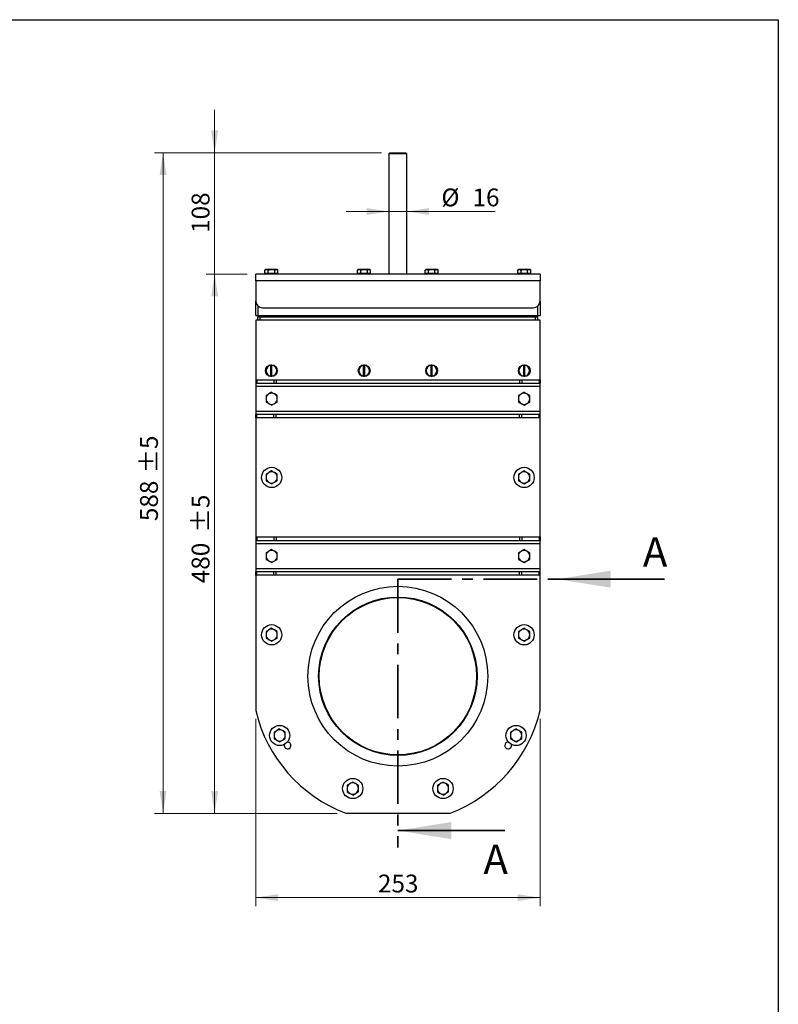
# Model space of a CAD drawing. Units: millimetres. Extents: x 8 to 201, y 4 to 288.
# Drawn here: x 111 to 201, y 171 to 288 of the extents above; entities that cross this region are included whole.
import ezdxf

# ---------------------------------------------------------------- set-up
doc = ezdxf.new("R2010")
doc.units = ezdxf.units.MM
doc.linetypes.add('CENTER', pattern=[10.16, 6.35, -1.27, 1.27, -1.27])
doc.styles.add('SLDTEXTSTYLE0', font='TXT', dxfattribs={"width": 0.7})
doc.dimstyles.new('SLDDIMSTYLE0', dxfattribs={"dimtxt": 2.731911, "dimasz": 2.64, "dimexe": 0, "dimexo": 0.0625, "dimgap": 0.682978, "dimtad": 1, "dimlfac": 7.5, "dimrnd": 1e-09, "dimzin": 12, "dimdsep": 46, "dimtxsty": 'SLDTEXTSTYLE0', "dimsah": 1, "dimcen": 0.09, "dimadec": 0, "dimazin": 3, "dimtfac": 1, "dimtofl": 0, "dimtmove": 0, "dimatfit": 3, "dimfxl": 0, "dimfrac": 2, "dimtolj": 1, "dimtzin": 12, "dimarcsym": 0})
doc.dimstyles.new('SLDDIMSTYLE1', dxfattribs={"dimtxt": 2.731911, "dimasz": 2.64, "dimexe": 0, "dimexo": 0.0625, "dimgap": 0.682978, "dimtad": 1, "dimdec": 0, "dimlfac": 7.5, "dimrnd": 1e-09, "dimzin": 12, "dimdsep": 46, "dimtxsty": 'SLDTEXTSTYLE0', "dimsah": 1, "dimcen": 0.09, "dimadec": 0, "dimazin": 3, "dimtol": 1, "dimtp": 5, "dimtm": 5, "dimtfac": 1, "dimtdec": 0, "dimtofl": 0, "dimtmove": 0, "dimatfit": 3, "dimfxl": 0, "dimfrac": 2, "dimtolj": 1, "dimarcsym": 0})
doc.dimstyles.new('SLDDIMSTYLE2', dxfattribs={"dimtxt": 2.731911, "dimasz": 2.64, "dimexe": 0, "dimexo": 0.0625, "dimgap": 0.682978, "dimtad": 1, "dimlfac": 7.5, "dimrnd": 1e-09, "dimzin": 12, "dimdsep": 46, "dimtxsty": 'SLDTEXTSTYLE0', "dimsah": 1, "dimcen": 0.09, "dimadec": 0, "dimazin": 3, "dimtfac": 1, "dimtmove": 0, "dimatfit": 0, "dimfxl": 0, "dimfrac": 2, "dimtolj": 1, "dimtzin": 12, "dimarcsym": 0})

# ---------------------------------------------------------------- blocks, each defined once
blk = doc.blocks.new('_D')
at = {"color": 7, "linetype": 'Continuous', "lineweight": 0}
for p, q in [((139, 205.03), (139, 182.83)), ((172.73, 205.03), (172.73, 182.83)), ((172.73, 183.83), (139, 183.83))]:
    blk.add_line(p, q, dxfattribs=at)
at = {"color": 7, "linetype": 'Continuous', "lineweight": 18}
for points in [[(139, 183.83), (141.64, 183.42), (141.64, 184.24)], [(172.73, 183.83), (170.09, 184.24), (170.09, 183.42)]]:
    blk.add_solid(points, dxfattribs=at)
at = {"color": 7, "linetype": 'Continuous', "lineweight": 18, "insert": (153.5, 186.56), "char_height": 2.117, "attachment_point": 1, "style": 'SLDTEXTSTYLE0'}
blk.add_mtext('253', dxfattribs=at)
blk = doc.blocks.new('_D_1')
at = {"color": 7, "linetype": 'Continuous', "lineweight": 0}
for p, q in [((138, 257.82), (133.13, 257.82)), ((134.13, 193.83), (134.13, 257.82)), ((148.68, 193.83), (133.13, 193.83))]:
    blk.add_line(p, q, dxfattribs=at)
at = {"color": 7, "linetype": 'Continuous', "lineweight": 18}
for points in [[(134.13, 257.82), (133.72, 255.18), (134.54, 255.18)], [(134.13, 193.83), (134.54, 196.47), (133.72, 196.47)]]:
    blk.add_solid(points, dxfattribs=at)
at = {"color": 7, "linetype": 'Continuous', "lineweight": 18, "char_height": 2.117, "attachment_point": 1, "rotation": 90, "style": 'SLDTEXTSTYLE0'}
for s, insert in [('±5', (131.4, 227.15)), ('480', (131.4, 221.13))]:
    blk.add_mtext(s, dxfattribs=dict(at, insert=insert))
blk = doc.blocks.new('_D_2')
at = {"color": 7, "linetype": 'Continuous', "lineweight": 0}
for p, q in [((134.13, 272.22), (134.13, 277.3)), ((153.93, 272.22), (133.13, 272.22)), ((134.13, 257.82), (134.13, 272.22)), ((138, 257.82), (133.13, 257.82)), ((134.13, 257.82), (134.13, 252.74))]:
    blk.add_line(p, q, dxfattribs=at)
at = {"color": 7, "linetype": 'Continuous', "lineweight": 18}
for points in [[(134.13, 272.22), (134.54, 274.86), (133.72, 274.86)], [(134.13, 257.82), (133.72, 255.18), (134.54, 255.18)]]:
    blk.add_solid(points, dxfattribs=at)
at = {"color": 7, "linetype": 'Continuous', "lineweight": 18, "insert": (131.4, 262.7), "char_height": 2.117, "attachment_point": 1, "rotation": 90, "style": 'SLDTEXTSTYLE0'}
blk.add_mtext('108', dxfattribs=at)
blk = doc.blocks.new('_D_3')
at = {"color": 7, "linetype": 'Continuous', "lineweight": 0}
for p, q in [((154.8, 265.24), (149.72, 265.24)), ((154.8, 265.24), (156.93, 265.24)), ((156.93, 265.24), (167.41, 265.24))]:
    blk.add_line(p, q, dxfattribs=at)
at = {"color": 7, "linetype": 'Continuous', "lineweight": 18}
for points in [[(154.8, 265.24), (152.16, 265.65), (152.16, 264.83)], [(156.93, 265.24), (159.57, 264.83), (159.57, 265.65)]]:
    blk.add_solid(points, dxfattribs=at)
at = {"color": 7, "linetype": 'Continuous', "lineweight": 18, "char_height": 2.117, "attachment_point": 1, "style": 'SLDTEXTSTYLE0'}
for s, insert in [('%%c', (161.03, 267.97)), ('16', (164.72, 267.97))]:
    blk.add_mtext(s, dxfattribs=dict(at, insert=insert))
blk = doc.blocks.new('_D_4')
at = {"color": 7, "linetype": 'Continuous', "lineweight": 0}
for p, q in [((153.93, 272.22), (127.01, 272.22)), ((128.01, 272.22), (128.01, 193.83)), ((148.68, 193.83), (127.01, 193.83))]:
    blk.add_line(p, q, dxfattribs=at)
at = {"color": 7, "linetype": 'Continuous', "lineweight": 18}
for points in [[(128.01, 272.22), (127.6, 269.58), (128.42, 269.58)], [(128.01, 193.83), (128.42, 196.47), (127.6, 196.47)]]:
    blk.add_solid(points, dxfattribs=at)
at = {"color": 7, "linetype": 'Continuous', "lineweight": 18, "char_height": 2.117, "attachment_point": 1, "rotation": 90, "style": 'SLDTEXTSTYLE0'}
for s, insert in [('±5', (125.28, 234.17)), ('588', (125.28, 228.5))]:
    blk.add_mtext(s, dxfattribs=dict(at, insert=insert))

msp = doc.modelspace()

# ---------------------------------------------------------------- linework, layer by layer
at = {"color": 7, "linetype": 'Continuous', "lineweight": 25}
for p, q in [((21, 288), (201, 288)), ((201, 288), (201, 4)), ((154.9321, 272.2196), (154.7988, 272.0863)), ((154.9321, 272.2196), (155.8655, 272.2196)), ((155.8655, 272.2196), (156.7988, 272.2196)), ((156.9321, 272.0863), (156.7988, 272.2196)), ((154.7988, 272.0863), (154.7988, 257.8196)), ((155.8655, 272.0863), (154.7988, 272.0863)), ((156.9321, 272.0863), (155.8655, 272.0863)), ((156.9321, 257.8196), (156.9321, 272.0863)), ((140.1988, 258.3529), (140.0957, 258.2934)), ((140.0957, 258.2934), (140.2881, 258.3529)), ((140.0957, 257.8863), (140.0957, 258.2934)), ((140.2881, 258.3529), (140.1988, 258.3529)), ((140.8655, 258.3529), (140.2881, 258.3529)), ((140.4806, 257.8863), (140.4806, 258.2934)), ((141.4428, 258.3529), (140.8655, 258.3529)), ((141.2504, 258.2934), (141.4428, 258.3529)), ((141.2504, 257.8863), (141.2504, 258.2934)), ((141.5321, 258.3529), (141.4428, 258.3529)), ((141.6353, 258.2934), (141.5321, 258.3529)), ((141.6353, 257.8863), (141.6353, 258.2934)), ((151.1988, 258.3529), (151.0957, 258.2934)), ((151.0957, 258.2934), (151.2881, 258.3529)), ((151.0957, 257.8863), (151.0957, 258.2934)), ((151.2881, 258.3529), (151.1988, 258.3529)), ((151.8655, 258.3529), (151.2881, 258.3529)), ((151.4806, 257.8863), (151.4806, 258.2934)), ((152.4428, 258.3529), (151.8655, 258.3529)), ((152.2504, 258.2934), (152.4428, 258.3529)), ((152.2504, 257.8863), (152.2504, 258.2934)), ((152.5321, 258.3529), (152.4428, 258.3529)), ((152.6353, 258.2934), (152.5321, 258.3529)), ((152.6353, 257.8863), (152.6353, 258.2934)), ((159.1988, 258.3529), (159.0957, 258.2934)), ((159.0957, 258.2934), (159.2881, 258.3529)), ((159.0957, 257.8863), (159.0957, 258.2934)), ((159.2881, 258.3529), (159.1988, 258.3529)), ((159.8655, 258.3529), (159.2881, 258.3529)), ((159.4806, 257.8863), (159.4806, 258.2934)), ((160.4428, 258.3529), (159.8655, 258.3529)), ((160.2504, 258.2934), (160.4428, 258.3529)), ((160.2504, 257.8863), (160.2504, 258.2934)), ((160.5321, 258.3529), (160.4428, 258.3529)), ((160.6353, 258.2934), (160.5321, 258.3529)), ((160.6353, 257.8863), (160.6353, 258.2934)), ((170.1988, 258.3529), (170.0957, 258.2934)), ((170.0957, 258.2934), (170.2881, 258.3529)), ((170.0957, 257.8863), (170.0957, 258.2934)), ((170.2881, 258.3529), (170.1988, 258.3529)), ((170.8655, 258.3529), (170.2881, 258.3529)), ((170.4806, 257.8863), (170.4806, 258.2934)), ((171.4428, 258.3529), (170.8655, 258.3529)), ((171.2504, 258.2934), (171.4428, 258.3529)), ((171.2504, 257.8863), (171.2504, 258.2934)), ((171.5321, 258.3529), (171.4428, 258.3529)), ((171.6353, 258.2934), (171.5321, 258.3529)), ((171.6353, 257.8863), (171.6353, 258.2934)), ((172.7321, 257.8196), (138.9988, 257.8196)), ((138.9988, 257.0196), (138.9988, 257.8196)), ((140.2881, 257.8863), (140.0957, 257.8863)), ((140.1988, 257.8863), (140.1988, 257.8196)), ((140.4806, 257.8863), (140.2881, 257.8863)), ((140.8655, 257.8863), (140.4806, 257.8863)), ((141.2504, 257.8863), (140.8655, 257.8863)), ((141.4428, 257.8863), (141.2504, 257.8863)), ((141.6353, 257.8863), (141.4428, 257.8863)), ((141.5321, 257.8196), (141.5321, 257.8863)), ((151.2881, 257.8863), (151.0957, 257.8863)), ((151.1988, 257.8863), (151.1988, 257.8196)), ((151.4806, 257.8863), (151.2881, 257.8863)), ((151.8655, 257.8863), (151.4806, 257.8863)), ((152.2504, 257.8863), (151.8655, 257.8863)), ((152.4428, 257.8863), (152.2504, 257.8863)), ((152.6353, 257.8863), (152.4428, 257.8863)), ((152.5321, 257.8196), (152.5321, 257.8863)), ((159.2881, 257.8863), (159.0957, 257.8863)), ((159.1988, 257.8863), (159.1988, 257.8196)), ((159.4806, 257.8863), (159.2881, 257.8863)), ((159.8655, 257.8863), (159.4806, 257.8863)), ((160.2504, 257.8863), (159.8655, 257.8863)), ((160.4428, 257.8863), (160.2504, 257.8863)), ((160.6353, 257.8863), (160.4428, 257.8863)), ((160.5321, 257.8196), (160.5321, 257.8863)), ((168.1883, 257.8213), (168.1883, 257.8196)), ((168.453, 257.8213), (168.453, 257.8196)), ((170.2881, 257.8863), (170.0957, 257.8863)), ((170.1988, 257.8863), (170.1988, 257.8196)), ((170.4806, 257.8863), (170.2881, 257.8863)), ((170.8655, 257.8863), (170.4806, 257.8863)), ((171.2504, 257.8863), (170.8655, 257.8863)), ((171.4428, 257.8863), (171.2504, 257.8863)), ((171.6353, 257.8863), (171.4428, 257.8863)), ((171.5321, 257.8196), (171.5321, 257.8863)), ((172.7321, 257.8196), (172.7321, 257.0196)), ((138.9988, 257.0196), (138.9988, 254.6196)), ((172.7321, 257.0196), (138.9988, 257.0196)), ((172.7321, 254.6196), (172.7321, 257.0196)), ((138.9988, 252.8863), (138.9988, 254.6196)), ((139.2655, 254.0233), (139.2655, 252.8863)), ((139.7988, 253.8196), (171.9321, 253.8196)), ((172.4655, 252.8863), (172.4655, 254.0233)), ((172.7321, 254.6196), (172.7321, 252.8863)), ((138.9988, 252.8863), (139.2655, 252.8863)), ((138.9988, 252.3529), (138.9988, 245.2863)), ((172.7321, 252.3529), (138.9988, 252.3529)), ((139.2655, 252.8863), (172.4655, 252.8863)), ((139.2655, 252.3529), (139.2655, 252.7529)), ((139.2655, 252.7529), (139.5321, 252.7529)), ((139.3988, 252.8863), (139.3988, 252.7529)), ((139.5321, 252.3529), (139.5321, 252.7529)), ((139.5321, 252.7529), (172.1988, 252.7529)), ((140.7321, 252.8863), (140.7321, 252.7529)), ((170.9988, 252.8863), (170.9988, 252.7529)), ((172.1988, 252.3529), (172.1988, 252.7529)), ((172.1988, 252.7529), (172.4655, 252.7529)), ((172.3321, 252.8863), (172.3321, 252.7529)), ((172.4655, 252.8863), (172.7321, 252.8863)), ((172.4655, 252.3529), (172.4655, 252.7529)), ((172.7321, 245.2863), (172.7321, 252.3529)), ((140.4655, 246.9274), (140.4655, 246.8863)), ((140.7988, 247.0163), (140.7988, 246.9827)), ((140.7988, 245.7231), (140.7988, 246.9827)), ((140.9321, 246.9827), (140.9321, 247.0163)), ((140.9321, 245.7231), (140.9321, 246.9827)), ((141.2655, 246.8863), (141.2655, 246.9274)), ((151.4655, 246.9274), (151.4655, 246.8863)), ((151.7988, 247.0163), (151.7988, 246.9827)), ((151.7988, 245.7231), (151.7988, 246.9827)), ((151.9321, 246.9827), (151.9321, 247.0163)), ((151.9321, 245.7231), (151.9321, 246.9827)), ((152.2655, 246.8863), (152.2655, 246.9274)), ((159.4655, 246.9274), (159.4655, 246.8863)), ((159.7988, 247.0163), (159.7988, 246.9827)), ((159.7988, 245.7231), (159.7988, 246.9827)), ((159.9321, 246.9827), (159.9321, 247.0163)), ((159.9321, 245.7231), (159.9321, 246.9827)), ((160.2655, 246.8863), (160.2655, 246.9274)), ((170.4655, 246.9274), (170.4655, 246.8863)), ((170.7988, 247.0163), (170.7988, 246.9827)), ((170.7988, 245.7231), (170.7988, 246.9827)), ((170.9321, 246.9827), (170.9321, 247.0163)), ((170.9321, 245.7231), (170.9321, 246.9827)), ((171.2655, 246.8863), (171.2655, 246.9274)), ((140.7988, 245.7231), (140.7988, 245.6896)), ((140.9321, 245.6896), (140.9321, 245.7231)), ((151.7988, 245.7231), (151.7988, 245.6896)), ((151.9321, 245.6896), (151.9321, 245.7231)), ((159.7988, 245.7231), (159.7988, 245.6896)), ((159.9321, 245.6896), (159.9321, 245.7231)), ((170.7988, 245.7231), (170.7988, 245.6896)), ((170.9321, 245.6896), (170.9321, 245.7231)), ((138.9988, 245.2863), (138.9988, 244.8863)), ((138.9988, 245.2863), (139.116, 245.2863)), ((138.9988, 244.8863), (139.116, 244.8863)), ((138.9988, 244.8863), (138.9988, 244.4863)), ((172.7321, 244.4863), (138.9988, 244.4863)), ((138.9988, 244.4863), (138.9988, 241.5529)), ((139.116, 245.2863), (139.116, 244.8863)), ((139.116, 245.2863), (141.1483, 245.2863)), ((139.116, 244.8863), (141.1483, 244.8863)), ((141.1483, 245.2863), (141.1483, 244.8863)), ((141.1483, 245.2863), (141.4312, 245.2863)), ((141.1483, 244.8863), (141.4312, 244.8863)), ((141.4312, 245.2863), (141.4312, 244.8863)), ((141.4312, 245.2863), (170.2998, 245.2863)), ((141.4312, 244.8863), (170.2998, 244.8863)), ((170.2998, 245.2863), (170.2998, 244.8863)), ((170.2998, 245.2863), (170.5826, 245.2863)), ((170.2998, 244.8863), (170.5826, 244.8863)), ((170.5826, 245.2863), (170.5826, 244.8863)), ((170.5826, 245.2863), (172.615, 245.2863)), ((170.5826, 244.8863), (172.615, 244.8863)), ((172.615, 245.2863), (172.615, 244.8863)), ((172.615, 245.2863), (172.7321, 245.2863)), ((172.615, 244.8863), (172.7321, 244.8863)), ((172.7321, 245.2863), (172.7321, 244.8863)), ((172.7321, 244.4863), (172.7321, 244.8863)), ((172.7321, 241.5529), (172.7321, 244.4863)), ((140.8921, 243.7894), (140.5588, 243.597)), ((141.5588, 243.4045), (141.2255, 243.597)), ((170.8388, 243.7894), (170.5055, 243.597)), ((171.5055, 243.4045), (171.1721, 243.597)), ((140.2255, 242.6347), (140.5588, 242.4423)), ((140.8921, 242.2498), (141.2255, 242.4423)), ((170.1721, 242.6347), (170.5055, 242.4423)), ((170.8388, 242.2498), (171.1721, 242.4423)), ((138.9988, 241.5529), (138.9988, 241.1529)), ((138.9988, 241.5529), (172.7321, 241.5529)), ((138.9988, 240.7529), (138.9988, 241.1529)), ((139.116, 241.1529), (138.9988, 241.1529)), ((139.116, 240.7529), (138.9988, 240.7529)), ((138.9988, 240.7529), (138.9988, 226.6196)), ((139.116, 240.7529), (139.116, 241.1529)), ((141.1483, 241.1529), (139.116, 241.1529)), ((141.1483, 240.7529), (139.116, 240.7529)), ((141.1483, 240.7529), (141.1483, 241.1529)), ((141.4312, 241.1529), (141.1483, 241.1529)), ((141.4312, 240.7529), (141.1483, 240.7529)), ((141.4312, 240.7529), (141.4312, 241.1529)), ((170.2998, 241.1529), (141.4312, 241.1529)), ((170.2998, 240.7529), (141.4312, 240.7529)), ((170.2998, 240.7529), (170.2998, 241.1529)), ((170.5826, 241.1529), (170.2998, 241.1529)), ((170.5826, 240.7529), (170.2998, 240.7529)), ((170.5826, 240.7529), (170.5826, 241.1529)), ((172.615, 241.1529), (170.5826, 241.1529)), ((172.615, 240.7529), (170.5826, 240.7529)), ((172.615, 240.7529), (172.615, 241.1529)), ((172.7321, 241.1529), (172.615, 241.1529)), ((172.7321, 240.7529), (172.615, 240.7529)), ((172.7321, 241.1529), (172.7321, 241.5529)), ((172.7321, 240.7529), (172.7321, 241.1529)), ((172.7321, 226.6196), (172.7321, 240.7529)), ((140.8921, 234.4561), (140.5588, 234.2636)), ((141.5588, 234.0712), (141.2255, 234.2636)), ((170.8388, 234.4561), (170.5055, 234.2636)), ((171.5055, 234.0712), (171.1721, 234.2636)), ((140.2255, 233.3014), (140.5588, 233.1089)), ((140.8921, 232.9165), (141.2255, 233.1089)), ((170.1721, 233.3014), (170.5055, 233.1089)), ((170.8388, 232.9165), (171.1721, 233.1089)), ((138.9988, 226.6196), (138.9988, 226.2196)), ((138.9988, 226.6196), (139.116, 226.6196)), ((138.9988, 226.2196), (139.116, 226.2196)), ((138.9988, 226.2196), (138.9988, 225.8196)), ((172.7321, 225.8196), (138.9988, 225.8196)), ((138.9988, 225.8196), (138.9988, 222.8863)), ((139.116, 226.6196), (139.116, 226.2196)), ((139.116, 226.6196), (141.1483, 226.6196)), ((139.116, 226.2196), (141.1483, 226.2196)), ((141.1483, 226.6196), (141.1483, 226.2196)), ((141.1483, 226.6196), (141.4312, 226.6196)), ((141.1483, 226.2196), (141.4312, 226.2196)), ((141.4312, 226.6196), (141.4312, 226.2196)), ((141.4312, 226.6196), (170.2998, 226.6196)), ((141.4312, 226.2196), (170.2998, 226.2196)), ((170.2998, 226.6196), (170.2998, 226.2196)), ((170.2998, 226.6196), (170.5826, 226.6196)), ((170.2998, 226.2196), (170.5826, 226.2196)), ((170.5826, 226.6196), (170.5826, 226.2196)), ((170.5826, 226.6196), (172.615, 226.6196)), ((170.5826, 226.2196), (172.615, 226.2196)), ((172.615, 226.6196), (172.615, 226.2196)), ((172.615, 226.6196), (172.7321, 226.6196)), ((172.615, 226.2196), (172.7321, 226.2196)), ((172.7321, 226.6196), (172.7321, 226.2196)), ((172.7321, 225.8196), (172.7321, 226.2196)), ((172.7321, 222.8863), (172.7321, 225.8196)), ((140.8921, 225.1227), (140.5588, 224.9303)), ((141.5588, 224.7378), (141.2255, 224.9303)), ((170.8388, 225.1227), (170.5055, 224.9303)), ((171.5055, 224.7378), (171.1721, 224.9303)), ((140.2255, 223.968), (140.5588, 223.7756)), ((140.8921, 223.5831), (141.2255, 223.7756)), ((170.1721, 223.968), (170.5055, 223.7756)), ((170.8388, 223.5831), (171.1721, 223.7756)), ((138.9988, 222.8863), (138.9988, 222.4863)), ((138.9988, 222.8863), (172.7321, 222.8863)), ((138.9988, 222.0863), (138.9988, 222.4863)), ((139.116, 222.4863), (138.9988, 222.4863)), ((139.116, 222.0863), (138.9988, 222.0863)), ((138.9988, 222.0863), (138.9988, 206.0296)), ((139.116, 222.0863), (139.116, 222.4863)), ((141.1483, 222.4863), (139.116, 222.4863)), ((141.1483, 222.0863), (139.116, 222.0863)), ((141.1483, 222.0863), (141.1483, 222.4863)), ((141.4312, 222.4863), (141.1483, 222.4863)), ((141.4312, 222.0863), (141.1483, 222.0863)), ((141.4312, 222.0863), (141.4312, 222.4863)), ((170.2998, 222.4863), (141.4312, 222.4863)), ((170.2998, 222.0863), (141.4312, 222.0863)), ((170.2998, 222.0863), (170.2998, 222.4863)), ((170.5826, 222.4863), (170.2998, 222.4863)), ((170.5826, 222.0863), (170.2998, 222.0863)), ((170.5826, 222.0863), (170.5826, 222.4863)), ((172.615, 222.4863), (170.5826, 222.4863)), ((172.615, 222.0863), (170.5826, 222.0863)), ((172.615, 222.0863), (172.615, 222.4863)), ((172.7321, 222.4863), (172.615, 222.4863)), ((172.7321, 222.0863), (172.615, 222.0863)), ((172.7321, 222.4863), (172.7321, 222.8863)), ((172.7321, 222.0863), (172.7321, 222.4863)), ((172.7321, 206.0296), (172.7321, 222.0863)), ((140.8921, 215.7894), (140.5588, 215.597)), ((141.5588, 215.4045), (141.2255, 215.597)), ((170.8388, 215.7894), (170.5055, 215.597)), ((171.5055, 215.4045), (171.1721, 215.597)), ((140.2255, 214.6347), (140.5588, 214.4423)), ((140.8921, 214.2498), (141.2255, 214.4423)), ((170.1721, 214.6347), (170.5055, 214.4423)), ((170.8388, 214.2498), (171.1721, 214.4423)), ((141.8425, 203.8411), (141.5092, 203.6487)), ((142.5092, 203.4562), (142.1758, 203.6487)), ((169.8884, 203.8411), (169.5551, 203.6487)), ((170.5551, 203.4562), (170.2218, 203.6487)), ((141.1758, 202.6864), (141.5092, 202.494)), ((141.8425, 202.3015), (142.1758, 202.494)), ((169.2218, 202.6864), (169.5551, 202.494)), ((169.8884, 202.3015), (170.2218, 202.494)), ((142.3838, 201.8879), (142.403, 202.0103)), ((150.5092, 197.5444), (150.1758, 197.352)), ((161.2218, 197.5444), (160.8884, 197.352)), ((149.8425, 196.3897), (150.1758, 196.1973)), ((151.1758, 197.1595), (150.8425, 197.352)), ((160.5551, 196.3897), (160.8884, 196.1973)), ((161.8884, 197.1595), (161.5551, 197.352)), ((150.5092, 196.0048), (150.8425, 196.1973)), ((161.2218, 196.0048), (161.5551, 196.1973)), ((149.6788, 193.8329), (162.0521, 193.8329))]:
    msp.add_line(p, q, dxfattribs=at)
at = {"color": 7, "linetype": 'Continuous', "lineweight": 18}
for p, q in [((21, 288), (201, 288)), ((201, 288), (201, 276))]:
    msp.add_line(p, q, dxfattribs=at)
at = {"color": 7, "linetype": 'CENTER', "lineweight": 35}
for q in [(155.8655, 189.7849), (176.7801, 221.6136)]:
    msp.add_line((155.8655, 221.6136), q, dxfattribs=at)
at = {"color": 7, "linetype": 'Continuous', "lineweight": 35}
for p, q in [((187.4801, 221.6136), (174.7801, 221.6136)), ((168.5655, 191.7849), (155.8655, 191.7849))]:
    msp.add_line(p, q, dxfattribs=at)
at = {"color": 7, "linetype": 'Continuous', "lineweight": 25}
for centre, radius in [((140.8655, 246.3529), 0.7), ((151.8655, 246.3529), 0.7), ((159.8655, 246.3529), 0.7), ((170.8655, 246.3529), 0.7), ((140.8921, 233.6863), 1.2), ((170.8388, 233.6863), 1.2), ((155.8655, 210.0996), 10.6667), ((155.8655, 210.0996), 9.4), ((155.8655, 210.0996), 9.3333), ((140.8921, 215.0196), 1.2), ((170.8388, 215.0196), 1.2), ((141.8425, 203.0713), 1.2), ((169.8884, 203.0713), 1.2), ((150.5092, 196.7746), 1.2), ((161.2218, 196.7746), 1.2)]:
    msp.add_circle(centre, radius, dxfattribs=at)
for centre, radius, start, end in [((139.7988, 254.6196), 0.8, 180, 270), ((171.9321, 254.6196), 0.8, 270, 0), ((140.8655, 246.3529), 0.6667, 95.73917, 264.26083), ((140.8655, 246.3529), 0.6333, 96.042328, 263.957672), ((140.8655, 246.3529), 0.6667, 84.26083, 95.73917), ((140.8655, 246.3529), 0.6667, 275.73917, 84.26083), ((140.8655, 246.3529), 0.6333, 276.042328, 83.957672), ((151.8655, 246.3529), 0.6667, 95.73917, 264.26083), ((151.8655, 246.3529), 0.6333, 96.042328, 263.957672), ((151.8655, 246.3529), 0.6667, 84.26083, 95.73917), ((151.8655, 246.3529), 0.6667, 275.73917, 84.26083), ((151.8655, 246.3529), 0.6333, 276.042328, 83.957672), ((159.8655, 246.3529), 0.6667, 95.73917, 264.26083), ((159.8655, 246.3529), 0.6333, 96.042328, 263.957672), ((159.8655, 246.3529), 0.6667, 84.26083, 95.73917), ((159.8655, 246.3529), 0.6667, 275.73917, 84.26083), ((159.8655, 246.3529), 0.6333, 276.042328, 83.957672), ((170.8655, 246.3529), 0.6667, 95.73917, 264.26083), ((170.8655, 246.3529), 0.6333, 96.042328, 263.957672), ((170.8655, 246.3529), 0.6667, 84.26083, 95.73917), ((170.8655, 246.3529), 0.6667, 275.73917, 84.26083), ((170.8655, 246.3529), 0.6333, 276.042328, 83.957672), ((140.8655, 246.3529), 0.6667, 264.26083, 275.73917), ((151.8655, 246.3529), 0.6667, 264.26083, 275.73917), ((159.8655, 246.3529), 0.6667, 264.26083, 275.73917), ((170.8655, 246.3529), 0.6667, 264.26083, 275.73917), ((140.8921, 243.0196), 0.6667, 120, 180), ((140.8921, 243.0196), 0.6667, 180, 240), ((140.8921, 243.0196), 0.6667, 60, 120), ((140.8921, 243.0196), 0.6667, 0, 60), ((140.8921, 243.0196), 0.6667, 300, 0), ((170.8388, 243.0196), 0.6667, 120, 180), ((170.8388, 243.0196), 0.6667, 180, 240), ((170.8388, 243.0196), 0.6667, 60, 120), ((170.8388, 243.0196), 0.6667, 0, 60), ((170.8388, 243.0196), 0.6667, 300, 0), ((140.8921, 243.0196), 0.6667, 240, 300), ((170.8388, 243.0196), 0.6667, 240, 300), ((140.8921, 233.6863), 0.6667, 120, 180), ((140.8921, 233.6863), 0.6667, 180, 240), ((140.8921, 233.6863), 0.6667, 60, 120), ((140.8921, 233.6863), 0.6667, 0, 60), ((140.8921, 233.6863), 0.6667, 300, 0), ((170.8388, 233.6863), 0.6667, 120, 180), ((170.8388, 233.6863), 0.6667, 180, 240), ((170.8388, 233.6863), 0.6667, 60, 120), ((170.8388, 233.6863), 0.6667, 0, 60), ((170.8388, 233.6863), 0.6667, 300, 0), ((140.8921, 233.6863), 0.6667, 240, 300), ((170.8388, 233.6863), 0.6667, 240, 300), ((140.8921, 224.3529), 0.6667, 120, 180), ((140.8921, 224.3529), 0.6667, 180, 240), ((140.8921, 224.3529), 0.6667, 60, 120), ((140.8921, 224.3529), 0.6667, 0, 60), ((140.8921, 224.3529), 0.6667, 300, 0), ((170.8388, 224.3529), 0.6667, 120, 180), ((170.8388, 224.3529), 0.6667, 180, 240), ((170.8388, 224.3529), 0.6667, 60, 120), ((170.8388, 224.3529), 0.6667, 0, 60), ((170.8388, 224.3529), 0.6667, 300, 0), ((140.8921, 224.3529), 0.6667, 240, 300), ((170.8388, 224.3529), 0.6667, 240, 300), ((140.8921, 215.0196), 0.6667, 120, 180), ((140.8921, 215.0196), 0.6667, 180, 240), ((140.8921, 215.0196), 0.6667, 60, 120), ((140.8921, 215.0196), 0.6667, 0, 60), ((140.8921, 215.0196), 0.6667, 300, 0), ((170.8388, 215.0196), 0.6667, 120, 180), ((170.8388, 215.0196), 0.6667, 180, 240), ((170.8388, 215.0196), 0.6667, 60, 120), ((170.8388, 215.0196), 0.6667, 0, 60), ((170.8388, 215.0196), 0.6667, 300, 0), ((140.8921, 215.0196), 0.6667, 240, 300), ((170.8388, 215.0196), 0.6667, 240, 300), ((155.8655, 210.0246), 17.3333, 193.325368, 249.088649), ((155.8655, 210.0246), 17.3333, 290.911351, 346.674632), ((141.8425, 203.0713), 0.6667, 120, 180), ((141.8425, 203.0713), 0.6667, 60, 120), ((141.8425, 203.0713), 0.6667, 0, 60), ((169.8884, 203.0713), 0.6667, 120, 180), ((169.8884, 203.0713), 0.6667, 60, 120), ((169.8884, 203.0713), 0.6667, 0, 60), ((141.8425, 203.0713), 0.6667, 180, 240), ((141.8425, 203.0713), 0.6667, 240, 300), ((141.8425, 203.0713), 0.6667, 300, 0), ((142.7838, 201.8879), 0.4, 180, 94.811916), ((168.9471, 201.8879), 0.4, 85.188084, 180), ((169.8884, 203.0713), 0.6667, 180, 240), ((169.8884, 203.0713), 0.6667, 240, 300), ((169.8884, 203.0713), 0.6667, 300, 0), ((168.9471, 201.8879), 0.4, 180, 17.811916), ((150.5092, 196.7746), 0.6667, 60, 120), ((161.2218, 196.7746), 0.6667, 60, 120), ((150.5092, 196.7746), 0.6667, 120, 180), ((150.5092, 196.7746), 0.6667, 180, 240), ((150.5092, 196.7746), 0.6667, 0, 60), ((150.5092, 196.7746), 0.6667, 300, 0), ((161.2218, 196.7746), 0.6667, 120, 180), ((161.2218, 196.7746), 0.6667, 180, 240), ((161.2218, 196.7746), 0.6667, 0, 60), ((161.2218, 196.7746), 0.6667, 300, 0), ((150.5092, 196.7746), 0.6667, 240, 300), ((161.2218, 196.7746), 0.6667, 240, 300)]:
    msp.add_arc(centre, radius, start, end, dxfattribs=at)
for points, knots in [([(140.2881, 258.3529), (140.2927, 258.3529), (140.3577, 258.352), (140.4214, 258.3216), (140.4806, 258.2934)], [0, 0, 0, 0, 0.07020058, 1, 1, 1, 1]), ([(140.4806, 258.2934), (140.5781, 258.3177), (140.705, 258.3494), (140.8353, 258.3523), (140.8655, 258.3529)], [0, 0, 0, 0, 0.76815073, 1, 1, 1, 1]), ([(140.8655, 258.3529), (140.9683, 258.3454), (141.0986, 258.3359), (141.2239, 258.3008), (141.2504, 258.2934)], [0, 0, 0, 0, 0.78899924, 1, 1, 1, 1]), ([(141.4428, 258.3529), (141.4474, 258.3529), (141.5124, 258.352), (141.5761, 258.3216), (141.6353, 258.2934)], [0, 0, 0, 0, 0.070200577, 1, 1, 1, 1]), ([(151.2881, 258.3529), (151.2927, 258.3529), (151.3577, 258.352), (151.4214, 258.3216), (151.4806, 258.2934)], [0, 0, 0, 0, 0.07020058, 1, 1, 1, 1]), ([(151.4806, 258.2934), (151.5781, 258.3177), (151.705, 258.3494), (151.8353, 258.3523), (151.8655, 258.3529)], [0, 0, 0, 0, 0.76815073, 1, 1, 1, 1]), ([(151.8655, 258.3529), (151.9683, 258.3454), (152.0986, 258.3359), (152.2239, 258.3008), (152.2504, 258.2934)], [0, 0, 0, 0, 0.78899924, 1, 1, 1, 1]), ([(152.4428, 258.3529), (152.4474, 258.3529), (152.5124, 258.352), (152.5761, 258.3216), (152.6353, 258.2934)], [0, 0, 0, 0, 0.07020058, 1, 1, 1, 1]), ([(159.2881, 258.3529), (159.2927, 258.3529), (159.3577, 258.352), (159.4214, 258.3216), (159.4806, 258.2934)], [0, 0, 0, 0, 0.07020058, 1, 1, 1, 1]), ([(159.4806, 258.2934), (159.5781, 258.3177), (159.705, 258.3494), (159.8353, 258.3523), (159.8655, 258.3529)], [0, 0, 0, 0, 0.76815073, 1, 1, 1, 1]), ([(159.8655, 258.3529), (159.9683, 258.3454), (160.0986, 258.3359), (160.2239, 258.3008), (160.2504, 258.2934)], [0, 0, 0, 0, 0.78899924, 1, 1, 1, 1]), ([(160.4428, 258.3529), (160.4474, 258.3529), (160.5124, 258.352), (160.5761, 258.3216), (160.6353, 258.2934)], [0, 0, 0, 0, 0.07020058, 1, 1, 1, 1]), ([(170.2881, 258.3529), (170.2927, 258.3529), (170.3577, 258.352), (170.4214, 258.3216), (170.4806, 258.2934)], [0, 0, 0, 0, 0.07020058, 1, 1, 1, 1]), ([(170.4806, 258.2934), (170.5781, 258.3177), (170.705, 258.3494), (170.8353, 258.3523), (170.8655, 258.3529)], [0, 0, 0, 0, 0.76815073, 1, 1, 1, 1]), ([(170.8655, 258.3529), (170.9683, 258.3454), (171.0986, 258.3359), (171.2239, 258.3008), (171.2504, 258.2934)], [0, 0, 0, 0, 0.78899924, 1, 1, 1, 1]), ([(171.4428, 258.3529), (171.4474, 258.3529), (171.5124, 258.352), (171.5761, 258.3216), (171.6353, 258.2934)], [0, 0, 0, 0, 0.07020058, 1, 1, 1, 1]), ([(140.5588, 243.597), (140.5509, 243.5924), (140.4383, 243.5274), (140.328, 243.4637), (140.2255, 243.4045)], [0, 0, 0, 0, 0.07020058, 1, 1, 1, 1]), ([(140.2255, 243.4045), (140.2255, 243.307), (140.2255, 243.18), (140.2255, 243.0498), (140.2255, 243.0196)], [0, 0, 0, 0, 0.76815073, 1, 1, 1, 1]), ([(140.2255, 243.0196), (140.2255, 242.9168), (140.2255, 242.7865), (140.2255, 242.6611), (140.2255, 242.6347)], [0, 0, 0, 0, 0.788999238, 1, 1, 1, 1]), ([(141.2255, 243.597), (141.2176, 243.6015), (141.105, 243.6665), (140.9947, 243.7302), (140.8921, 243.7894)], [0, 0, 0, 0, 0.07020058, 1, 1, 1, 1]), ([(141.5588, 243.0196), (141.5588, 243.0498), (141.5588, 243.18), (141.5588, 243.307), (141.5588, 243.4045)], [0, 0, 0, 0, 0.23184927, 1, 1, 1, 1]), ([(141.5588, 242.6347), (141.5588, 242.6611), (141.5588, 242.7865), (141.5588, 242.9168), (141.5588, 243.0196)], [0, 0, 0, 0, 0.21100076, 1, 1, 1, 1]), ([(170.5055, 243.597), (170.4976, 243.5924), (170.385, 243.5274), (170.2747, 243.4637), (170.1721, 243.4045)], [0, 0, 0, 0, 0.070200577, 1, 1, 1, 1]), ([(170.1721, 243.4045), (170.1721, 243.307), (170.1721, 243.18), (170.1721, 243.0498), (170.1721, 243.0196)], [0, 0, 0, 0, 0.76815073, 1, 1, 1, 1]), ([(170.1721, 243.0196), (170.1721, 242.9168), (170.1721, 242.7865), (170.1721, 242.6611), (170.1721, 242.6347)], [0, 0, 0, 0, 0.788999238, 1, 1, 1, 1]), ([(171.1721, 243.597), (171.1642, 243.6015), (171.0517, 243.6665), (170.9414, 243.7302), (170.8388, 243.7894)], [0, 0, 0, 0, 0.07020058, 1, 1, 1, 1]), ([(171.5055, 243.0196), (171.5055, 243.0498), (171.5055, 243.18), (171.5055, 243.307), (171.5055, 243.4045)], [0, 0, 0, 0, 0.23184927, 1, 1, 1, 1]), ([(171.5055, 242.6347), (171.5055, 242.6611), (171.5055, 242.7865), (171.5055, 242.9168), (171.5055, 243.0196)], [0, 0, 0, 0, 0.21100076, 1, 1, 1, 1]), ([(140.5588, 242.4423), (140.5667, 242.4377), (140.6793, 242.3727), (140.7896, 242.309), (140.8921, 242.2498)], [0, 0, 0, 0, 0.07020058, 1, 1, 1, 1]), ([(141.2255, 242.4423), (141.2334, 242.4468), (141.3459, 242.5118), (141.4562, 242.5755), (141.5588, 242.6347)], [0, 0, 0, 0, 0.07020058, 1, 1, 1, 1]), ([(170.5055, 242.4423), (170.5134, 242.4377), (170.6259, 242.3727), (170.7362, 242.309), (170.8388, 242.2498)], [0, 0, 0, 0, 0.07020058, 1, 1, 1, 1]), ([(171.1721, 242.4423), (171.18, 242.4468), (171.2926, 242.5118), (171.4029, 242.5755), (171.5055, 242.6347)], [0, 0, 0, 0, 0.07020058, 1, 1, 1, 1]), ([(140.5588, 234.2636), (140.5509, 234.2591), (140.4383, 234.1941), (140.328, 234.1304), (140.2255, 234.0712)], [0, 0, 0, 0, 0.07020058, 1, 1, 1, 1]), ([(140.2255, 234.0712), (140.2255, 233.9737), (140.2255, 233.8467), (140.2255, 233.7165), (140.2255, 233.6863)], [0, 0, 0, 0, 0.76815073, 1, 1, 1, 1]), ([(140.2255, 233.6863), (140.2255, 233.5835), (140.2255, 233.4531), (140.2255, 233.3278), (140.2255, 233.3014)], [0, 0, 0, 0, 0.788999238, 1, 1, 1, 1]), ([(141.2255, 234.2636), (141.2176, 234.2682), (141.105, 234.3332), (140.9947, 234.3969), (140.8921, 234.4561)], [0, 0, 0, 0, 0.070200577, 1, 1, 1, 1]), ([(141.5588, 233.6863), (141.5588, 233.7165), (141.5588, 233.8467), (141.5588, 233.9737), (141.5588, 234.0712)], [0, 0, 0, 0, 0.23184927, 1, 1, 1, 1]), ([(141.5588, 233.3014), (141.5588, 233.3278), (141.5588, 233.4531), (141.5588, 233.5835), (141.5588, 233.6863)], [0, 0, 0, 0, 0.21100076, 1, 1, 1, 1]), ([(170.5055, 234.2636), (170.4976, 234.2591), (170.385, 234.1941), (170.2747, 234.1304), (170.1721, 234.0712)], [0, 0, 0, 0, 0.07020058, 1, 1, 1, 1]), ([(170.1721, 234.0712), (170.1721, 233.9737), (170.1721, 233.8467), (170.1721, 233.7165), (170.1721, 233.6863)], [0, 0, 0, 0, 0.76815073, 1, 1, 1, 1]), ([(170.1721, 233.6863), (170.1721, 233.5835), (170.1721, 233.4531), (170.1721, 233.3278), (170.1721, 233.3014)], [0, 0, 0, 0, 0.788999238, 1, 1, 1, 1]), ([(171.1721, 234.2636), (171.1642, 234.2682), (171.0517, 234.3332), (170.9414, 234.3969), (170.8388, 234.4561)], [0, 0, 0, 0, 0.070200577, 1, 1, 1, 1]), ([(171.5055, 233.6863), (171.5055, 233.7165), (171.5055, 233.8467), (171.5055, 233.9737), (171.5055, 234.0712)], [0, 0, 0, 0, 0.23184927, 1, 1, 1, 1]), ([(171.5055, 233.3014), (171.5055, 233.3278), (171.5055, 233.4531), (171.5055, 233.5835), (171.5055, 233.6863)], [0, 0, 0, 0, 0.21100076, 1, 1, 1, 1]), ([(140.5588, 233.1089), (140.5667, 233.1044), (140.6793, 233.0394), (140.7896, 232.9757), (140.8921, 232.9165)], [0, 0, 0, 0, 0.07020058, 1, 1, 1, 1]), ([(141.2255, 233.1089), (141.2334, 233.1135), (141.3459, 233.1785), (141.4562, 233.2422), (141.5588, 233.3014)], [0, 0, 0, 0, 0.07020058, 1, 1, 1, 1]), ([(170.5055, 233.1089), (170.5134, 233.1044), (170.6259, 233.0394), (170.7362, 232.9757), (170.8388, 232.9165)], [0, 0, 0, 0, 0.07020058, 1, 1, 1, 1]), ([(171.1721, 233.1089), (171.18, 233.1135), (171.2926, 233.1785), (171.4029, 233.2422), (171.5055, 233.3014)], [0, 0, 0, 0, 0.07020058, 1, 1, 1, 1]), ([(140.5588, 224.9303), (140.5509, 224.9257), (140.4383, 224.8607), (140.328, 224.797), (140.2255, 224.7378)], [0, 0, 0, 0, 0.07020058, 1, 1, 1, 1]), ([(140.2255, 224.7378), (140.2255, 224.6403), (140.2255, 224.5134), (140.2255, 224.3831), (140.2255, 224.3529)], [0, 0, 0, 0, 0.76815073, 1, 1, 1, 1]), ([(140.2255, 224.3529), (140.2255, 224.2501), (140.2255, 224.1198), (140.2255, 223.9945), (140.2255, 223.968)], [0, 0, 0, 0, 0.788999238, 1, 1, 1, 1]), ([(141.2255, 224.9303), (141.2176, 224.9348), (141.105, 224.9998), (140.9947, 225.0635), (140.8921, 225.1227)], [0, 0, 0, 0, 0.070200577, 1, 1, 1, 1]), ([(141.5588, 224.3529), (141.5588, 224.3831), (141.5588, 224.5134), (141.5588, 224.6403), (141.5588, 224.7378)], [0, 0, 0, 0, 0.23184927, 1, 1, 1, 1]), ([(141.5588, 223.968), (141.5588, 223.9945), (141.5588, 224.1198), (141.5588, 224.2501), (141.5588, 224.3529)], [0, 0, 0, 0, 0.21100076, 1, 1, 1, 1]), ([(170.5055, 224.9303), (170.4976, 224.9257), (170.385, 224.8607), (170.2747, 224.797), (170.1721, 224.7378)], [0, 0, 0, 0, 0.07020058, 1, 1, 1, 1]), ([(170.1721, 224.7378), (170.1721, 224.6403), (170.1721, 224.5134), (170.1721, 224.3831), (170.1721, 224.3529)], [0, 0, 0, 0, 0.76815073, 1, 1, 1, 1]), ([(170.1721, 224.3529), (170.1721, 224.2501), (170.1721, 224.1198), (170.1721, 223.9945), (170.1721, 223.968)], [0, 0, 0, 0, 0.788999238, 1, 1, 1, 1]), ([(171.1721, 224.9303), (171.1642, 224.9348), (171.0517, 224.9998), (170.9414, 225.0635), (170.8388, 225.1227)], [0, 0, 0, 0, 0.070200577, 1, 1, 1, 1]), ([(171.5055, 224.3529), (171.5055, 224.3831), (171.5055, 224.5134), (171.5055, 224.6403), (171.5055, 224.7378)], [0, 0, 0, 0, 0.23184927, 1, 1, 1, 1]), ([(171.5055, 223.968), (171.5055, 223.9945), (171.5055, 224.1198), (171.5055, 224.2501), (171.5055, 224.3529)], [0, 0, 0, 0, 0.21100076, 1, 1, 1, 1]), ([(140.5588, 223.7756), (140.5667, 223.771), (140.6793, 223.706), (140.7896, 223.6423), (140.8921, 223.5831)], [0, 0, 0, 0, 0.07020058, 1, 1, 1, 1]), ([(141.2255, 223.7756), (141.2334, 223.7801), (141.3459, 223.8451), (141.4562, 223.9088), (141.5588, 223.968)], [0, 0, 0, 0, 0.07020058, 1, 1, 1, 1]), ([(170.5055, 223.7756), (170.5134, 223.771), (170.6259, 223.706), (170.7362, 223.6423), (170.8388, 223.5831)], [0, 0, 0, 0, 0.07020058, 1, 1, 1, 1]), ([(171.1721, 223.7756), (171.18, 223.7801), (171.2926, 223.8451), (171.4029, 223.9088), (171.5055, 223.968)], [0, 0, 0, 0, 0.07020058, 1, 1, 1, 1]), ([(140.5588, 215.597), (140.5509, 215.5924), (140.4383, 215.5274), (140.328, 215.4637), (140.2255, 215.4045)], [0, 0, 0, 0, 0.07020058, 1, 1, 1, 1]), ([(140.2255, 215.4045), (140.2255, 215.307), (140.2255, 215.18), (140.2255, 215.0498), (140.2255, 215.0196)], [0, 0, 0, 0, 0.76815073, 1, 1, 1, 1]), ([(140.2255, 215.0196), (140.2255, 214.9168), (140.2255, 214.7865), (140.2255, 214.6611), (140.2255, 214.6347)], [0, 0, 0, 0, 0.788999238, 1, 1, 1, 1]), ([(141.2255, 215.597), (141.2176, 215.6015), (141.105, 215.6665), (140.9947, 215.7302), (140.8921, 215.7894)], [0, 0, 0, 0, 0.070200577, 1, 1, 1, 1]), ([(141.5588, 215.0196), (141.5588, 215.0498), (141.5588, 215.18), (141.5588, 215.307), (141.5588, 215.4045)], [0, 0, 0, 0, 0.23184927, 1, 1, 1, 1]), ([(141.5588, 214.6347), (141.5588, 214.6611), (141.5588, 214.7865), (141.5588, 214.9168), (141.5588, 215.0196)], [0, 0, 0, 0, 0.21100076, 1, 1, 1, 1]), ([(170.5055, 215.597), (170.4976, 215.5924), (170.385, 215.5274), (170.2747, 215.4637), (170.1721, 215.4045)], [0, 0, 0, 0, 0.07020058, 1, 1, 1, 1]), ([(170.1721, 215.4045), (170.1721, 215.307), (170.1721, 215.18), (170.1721, 215.0498), (170.1721, 215.0196)], [0, 0, 0, 0, 0.76815073, 1, 1, 1, 1]), ([(170.1721, 215.0196), (170.1721, 214.9168), (170.1721, 214.7865), (170.1721, 214.6611), (170.1721, 214.6347)], [0, 0, 0, 0, 0.788999238, 1, 1, 1, 1]), ([(171.1721, 215.597), (171.1642, 215.6015), (171.0517, 215.6665), (170.9414, 215.7302), (170.8388, 215.7894)], [0, 0, 0, 0, 0.070200577, 1, 1, 1, 1]), ([(171.5055, 215.0196), (171.5055, 215.0498), (171.5055, 215.18), (171.5055, 215.307), (171.5055, 215.4045)], [0, 0, 0, 0, 0.23184927, 1, 1, 1, 1]), ([(171.5055, 214.6347), (171.5055, 214.6611), (171.5055, 214.7865), (171.5055, 214.9168), (171.5055, 215.0196)], [0, 0, 0, 0, 0.21100076, 1, 1, 1, 1]), ([(140.5588, 214.4423), (140.5667, 214.4377), (140.6793, 214.3727), (140.7896, 214.309), (140.8921, 214.2498)], [0, 0, 0, 0, 0.07020058, 1, 1, 1, 1]), ([(141.2255, 214.4423), (141.2334, 214.4468), (141.3459, 214.5118), (141.4562, 214.5755), (141.5588, 214.6347)], [0, 0, 0, 0, 0.07020058, 1, 1, 1, 1]), ([(170.5055, 214.4423), (170.5134, 214.4377), (170.6259, 214.3727), (170.7362, 214.309), (170.8388, 214.2498)], [0, 0, 0, 0, 0.07020058, 1, 1, 1, 1]), ([(171.1721, 214.4423), (171.18, 214.4468), (171.2926, 214.5118), (171.4029, 214.5755), (171.5055, 214.6347)], [0, 0, 0, 0, 0.07020058, 1, 1, 1, 1]), ([(141.5092, 203.6487), (141.5013, 203.6441), (141.3887, 203.5791), (141.2784, 203.5154), (141.1758, 203.4562)], [0, 0, 0, 0, 0.07020058, 1, 1, 1, 1]), ([(141.1758, 203.4562), (141.1758, 203.3587), (141.1758, 203.2318), (141.1758, 203.1015), (141.1758, 203.0713)], [0, 0, 0, 0, 0.76815073, 1, 1, 1, 1]), ([(142.1758, 203.6487), (142.1679, 203.6532), (142.0554, 203.7182), (141.9451, 203.7819), (141.8425, 203.8411)], [0, 0, 0, 0, 0.070200577, 1, 1, 1, 1]), ([(142.5092, 203.0713), (142.5092, 203.1015), (142.5092, 203.2318), (142.5092, 203.3587), (142.5092, 203.4562)], [0, 0, 0, 0, 0.23184927, 1, 1, 1, 1]), ([(169.5551, 203.6487), (169.5472, 203.6441), (169.4346, 203.5791), (169.3243, 203.5154), (169.2218, 203.4562)], [0, 0, 0, 0, 0.07020058, 1, 1, 1, 1]), ([(169.2218, 203.4562), (169.2218, 203.3587), (169.2218, 203.2318), (169.2218, 203.1015), (169.2218, 203.0713)], [0, 0, 0, 0, 0.76815073, 1, 1, 1, 1]), ([(170.2218, 203.6487), (170.2139, 203.6532), (170.1013, 203.7182), (169.991, 203.7819), (169.8884, 203.8411)], [0, 0, 0, 0, 0.070200577, 1, 1, 1, 1]), ([(170.5551, 203.0713), (170.5551, 203.1015), (170.5551, 203.2318), (170.5551, 203.3587), (170.5551, 203.4562)], [0, 0, 0, 0, 0.23184927, 1, 1, 1, 1]), ([(141.1758, 203.0713), (141.1758, 202.9685), (141.1758, 202.8382), (141.1758, 202.7129), (141.1758, 202.6864)], [0, 0, 0, 0, 0.788999238, 1, 1, 1, 1]), ([(141.5092, 202.494), (141.5171, 202.4894), (141.6296, 202.4244), (141.7399, 202.3607), (141.8425, 202.3015)], [0, 0, 0, 0, 0.07020058, 1, 1, 1, 1]), ([(142.1758, 202.494), (142.1837, 202.4985), (142.2963, 202.5635), (142.4066, 202.6272), (142.5092, 202.6864)], [0, 0, 0, 0, 0.07020058, 1, 1, 1, 1]), ([(142.5092, 202.6864), (142.5092, 202.7129), (142.5092, 202.8382), (142.5092, 202.9685), (142.5092, 203.0713)], [0, 0, 0, 0, 0.21100076, 1, 1, 1, 1]), ([(169.2218, 203.0713), (169.2218, 202.9685), (169.2218, 202.8382), (169.2218, 202.7129), (169.2218, 202.6864)], [0, 0, 0, 0, 0.788999238, 1, 1, 1, 1]), ([(169.5551, 202.494), (169.563, 202.4894), (169.6756, 202.4244), (169.7859, 202.3607), (169.8884, 202.3015)], [0, 0, 0, 0, 0.07020058, 1, 1, 1, 1]), ([(170.2218, 202.494), (170.2297, 202.4985), (170.3422, 202.5635), (170.4525, 202.6272), (170.5551, 202.6864)], [0, 0, 0, 0, 0.07020058, 1, 1, 1, 1]), ([(170.5551, 202.6864), (170.5551, 202.7129), (170.5551, 202.8382), (170.5551, 202.9685), (170.5551, 203.0713)], [0, 0, 0, 0, 0.21100076, 1, 1, 1, 1]), ([(150.8425, 197.352), (150.8346, 197.3565), (150.722, 197.4215), (150.6117, 197.4852), (150.5092, 197.5444)], [0, 0, 0, 0, 0.070200577, 1, 1, 1, 1]), ([(161.5551, 197.352), (161.5472, 197.3565), (161.4346, 197.4215), (161.3243, 197.4852), (161.2218, 197.5444)], [0, 0, 0, 0, 0.070200577, 1, 1, 1, 1]), ([(150.1758, 197.352), (150.1679, 197.3474), (150.0554, 197.2824), (149.9451, 197.2187), (149.8425, 197.1595)], [0, 0, 0, 0, 0.07020058, 1, 1, 1, 1]), ([(149.8425, 197.1595), (149.8425, 197.062), (149.8425, 196.9351), (149.8425, 196.8048), (149.8425, 196.7746)], [0, 0, 0, 0, 0.76815073, 1, 1, 1, 1]), ([(149.8425, 196.7746), (149.8425, 196.6718), (149.8425, 196.5415), (149.8425, 196.4162), (149.8425, 196.3897)], [0, 0, 0, 0, 0.788999238, 1, 1, 1, 1]), ([(150.8425, 196.1973), (150.8504, 196.2018), (150.963, 196.2668), (151.0733, 196.3305), (151.1758, 196.3897)], [0, 0, 0, 0, 0.07020058, 1, 1, 1, 1]), ([(151.1758, 196.7746), (151.1758, 196.8048), (151.1758, 196.9351), (151.1758, 197.062), (151.1758, 197.1595)], [0, 0, 0, 0, 0.23184927, 1, 1, 1, 1]), ([(151.1758, 196.3897), (151.1758, 196.4162), (151.1758, 196.5415), (151.1758, 196.6718), (151.1758, 196.7746)], [0, 0, 0, 0, 0.21100076, 1, 1, 1, 1]), ([(160.8884, 197.352), (160.8805, 197.3474), (160.768, 197.2824), (160.6577, 197.2187), (160.5551, 197.1595)], [0, 0, 0, 0, 0.07020058, 1, 1, 1, 1]), ([(160.5551, 197.1595), (160.5551, 197.062), (160.5551, 196.9351), (160.5551, 196.8048), (160.5551, 196.7746)], [0, 0, 0, 0, 0.76815073, 1, 1, 1, 1]), ([(160.5551, 196.7746), (160.5551, 196.6718), (160.5551, 196.5415), (160.5551, 196.4162), (160.5551, 196.3897)], [0, 0, 0, 0, 0.788999238, 1, 1, 1, 1]), ([(161.5551, 196.1973), (161.563, 196.2018), (161.6756, 196.2668), (161.7859, 196.3305), (161.8884, 196.3897)], [0, 0, 0, 0, 0.07020058, 1, 1, 1, 1]), ([(161.8884, 196.7746), (161.8884, 196.8048), (161.8884, 196.9351), (161.8884, 197.062), (161.8884, 197.1595)], [0, 0, 0, 0, 0.23184927, 1, 1, 1, 1]), ([(161.8884, 196.3897), (161.8884, 196.4162), (161.8884, 196.5415), (161.8884, 196.6718), (161.8884, 196.7746)], [0, 0, 0, 0, 0.21100076, 1, 1, 1, 1]), ([(150.1758, 196.1973), (150.1837, 196.1927), (150.2963, 196.1277), (150.4066, 196.064), (150.5092, 196.0048)], [0, 0, 0, 0, 0.07020058, 1, 1, 1, 1]), ([(160.8884, 196.1973), (160.8963, 196.1927), (161.0089, 196.1277), (161.1192, 196.064), (161.2218, 196.0048)], [0, 0, 0, 0, 0.07020058, 1, 1, 1, 1])]:
    msp.add_open_spline(points, degree=3, knots=knots, dxfattribs=at)
at = {"color": 7, "linetype": 'Continuous', "lineweight": 35}
for points in [[(174.7801, 221.6136), (181.1301, 220.5976), (181.1301, 222.6296)], [(155.8655, 191.7849), (162.2155, 190.7689), (162.2155, 192.8009)]]:
    msp.add_solid(points, dxfattribs=at)

# ---------------------------------------------------------------- texts
at = {"color": 7, "linetype": 'Continuous', "char_height": 3.5, "attachment_point": 1, "style": 'SLDTEXTSTYLE0'}
for insert in [(184.933, 226.5977), (166.0184, 190.1252)]:
    msp.add_mtext('A', dxfattribs=dict(at, insert=insert))

# ---------------------------------------------------------------- dimensions: what is measured, and where the dimension line sits
at = {"color": 7, "linetype": 'Continuous', "lineweight": 18}
for base, p1, p2, dimstyle, picture, middle in [((134.1329, 272.2196), (138.9988, 257.8196), (154.9321, 272.2196), 'SLDDIMSTYLE2', '_D_2', (134.1329, 265.0196)), ((128.0079, 193.8329), (154.9321, 272.2196), (149.6788, 193.8329), 'SLDDIMSTYLE1', '_D_4', (128.0079, 233.0263)), ((134.1329, 257.8196), (149.6788, 193.8329), (138.9988, 257.8196), 'SLDDIMSTYLE1', '_D_1', (134.1329, 225.8263))]:
    dim = msp.add_linear_dim(base=base, p1=p1, p2=p2, angle=90, dimstyle=dimstyle, dxfattribs=at)
    dim.commit()
    dim.dimension.update_dxf_attribs({"geometry": picture, "text_midpoint": middle, "dimtype": 160})
dim = msp.add_linear_dim(base=(156.9321, 265.2398), p1=(154.7988, 272.0863), p2=(156.9321, 272.0863), text='%%c<>', dimstyle='SLDDIMSTYLE2', dxfattribs=at)
dim.commit()
dim.dimension.update_dxf_attribs({"geometry": '_D_3', "text_midpoint": (164.2195, 265.2398), "dimtype": 160})
dim = msp.add_linear_dim(base=(138.9988, 183.8329), p1=(172.7321, 206.0296), p2=(138.9988, 206.0296), dimstyle='SLDDIMSTYLE0', dxfattribs=at)
dim.commit()
dim.dimension.update_dxf_attribs({"geometry": '_D', "text_midpoint": (155.8655, 183.8329), "dimtype": 160})

doc.saveas('drawing.dxf')
